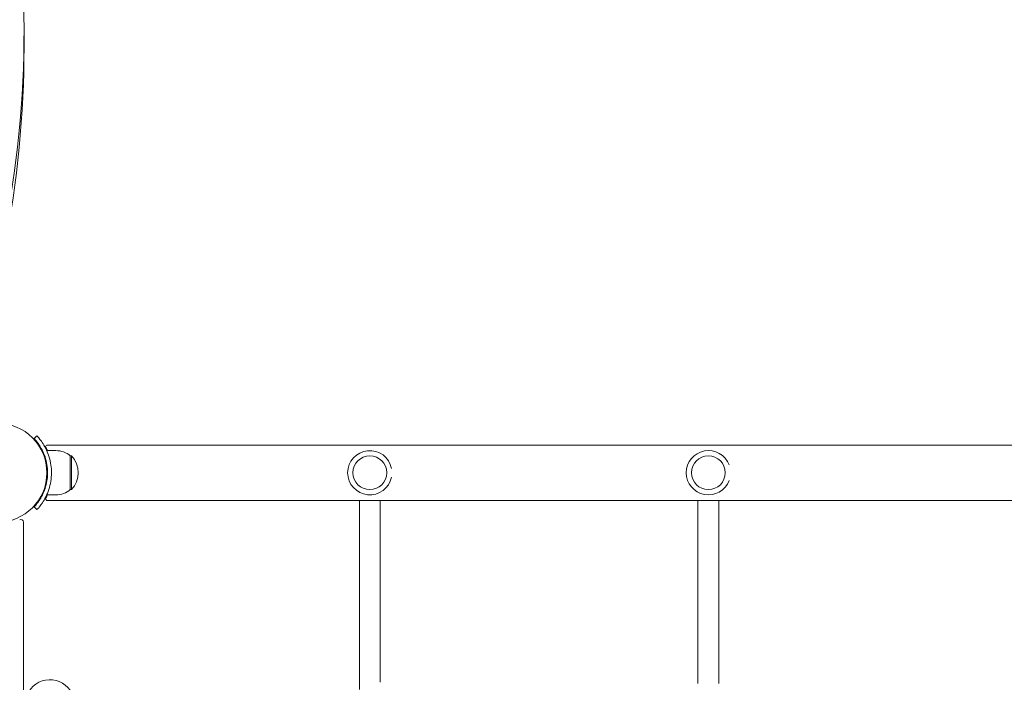
# Model space of a CAD drawing. Units: millimetres. Extents: x 190 to 17990, y 171 to 14971.
# Drawn here: x 8154 to 8911, y 7013 to 7522 of the extents above; entities that cross this region are included whole.
import ezdxf

# ---------------------------------------------------------------- set-up
doc = ezdxf.new("R2010")
doc.units = ezdxf.units.MM
doc.layers.add('Widoczne (ISO)', color=7, linetype='Continuous', lineweight=15)
doc.layers.add('wymiary 100', color=5, linetype='Continuous')
doc.layers.add('wymiary 100 strefy', color=5, linetype='Continuous')
doc.styles.get("Standard").update_dxf_attribs({"font": 'arial.ttf'})
doc.dimstyles.new('FK_rzuty 100_m$0', dxfattribs={"dimscale": 100, "dimtxt": 2.5, "dimasz": 2.5, "dimexe": 1.25, "dimexo": 0.625, "dimtad": 1, "dimlfac": 0.001, "dimrnd": 0.01, "dimzin": 1, "dimdsep": 46, "dimtxsty": 'Standard', "dimblk": 'OBLIQUE', "dimblk1": 'ARCHTICK', "dimblk2": 'OBLIQUE', "dimcen": 2.5, "dimadec": 0, "dimazin": 0, "dimtfac": 1, "dimtmove": 0, "dimatfit": 3, "dimfxl": 1, "dimarcsym": 0})
doc.dimstyles.new('FK_rzuty 100_STREFY', dxfattribs={"dimscale": 100, "dimtxt": 4, "dimasz": 2.5, "dimexe": 1.25, "dimexo": 0.625, "dimgap": 1, "dimtad": 1, "dimdec": 1, "dimlfac": 0.001, "dimrnd": 0.01, "dimzin": 1, "dimdsep": 46, "dimtxsty": 'Standard', "dimblk": 'OBLIQUE', "dimcen": 2.5, "dimadec": 0, "dimazin": 0, "dimtfac": 1, "dimtdec": 1, "dimtmove": 0, "dimatfit": 3, "dimfxl": 1, "dimarcsym": 0})

# ---------------------------------------------------------------- blocks, each defined once
blk = doc.blocks.new('_Oblique')
at = {"color": 0, "linetype": 'ByBlock', "lineweight": -2}
blk.add_line((-0.5, -0.5), (0.5, 0.5), dxfattribs=at)
blk = doc.blocks.new('*D8')
at = {"layer": 'Defpoints', "color": 0, "transparency": 16777216}
for p in [(12497.09, 10499.66), (12497.09, 6781.08), (5359.75, 6770.7)]:
    blk.add_point(p, dxfattribs=at)
at = {"layer": 'wymiary 100 strefy', "color": 0, "lineweight": -2, "transparency": 16777216}
for p, q in [((5359.75, 6833.2), (5359.75, 10624.66)), ((12497.09, 6843.58), (12497.09, 10624.66)), ((5359.75, 10499.66), (12497.09, 10499.66))]:
    blk.add_line(p, q, dxfattribs=at)
at = {"layer": 'wymiary 100 strefy', "color": 0, "lineweight": -2, "transparency": 16777216, "xscale": 200, "yscale": 200, "zscale": 200, "rotation": 180}
blk.add_blockref('_Oblique', (5359.75, 10499.66), dxfattribs=at)
at = {"layer": 'wymiary 100 strefy', "color": 0, "lineweight": -2, "transparency": 16777216, "xscale": 200, "yscale": 200, "zscale": 200}
blk.add_blockref('_Oblique', (12497.09, 10499.66), dxfattribs=at)
at = {"layer": 'wymiary 100 strefy', "color": 0, "transparency": 16777216, "insert": (8928.42, 10752.83), "char_height": 300, "attachment_point": 5}
blk.add_mtext('7.10 m', dxfattribs=at)
blk = doc.blocks.new('*D9')
at = {"layer": 'Defpoints', "color": 0, "transparency": 16777216}
for p in [(11051.31, 9881.24), (11051.31, 7090.7), (6859.82, 6770.7)]:
    blk.add_point(p, dxfattribs=at)
at = {"layer": 'wymiary 100', "color": 0, "linetype": 'ByBlock', "lineweight": -2, "transparency": 16777216}
for p, q in [((6859.82, 6833.2), (6859.82, 10006.24)), ((11051.31, 7153.2), (11051.31, 10006.24)), ((6859.82, 9881.24), (11051.31, 9881.24))]:
    blk.add_line(p, q, dxfattribs=at)
at = {"layer": 'wymiary 100', "color": 0, "lineweight": -2, "transparency": 16777216, "xscale": 250, "yscale": 250, "zscale": 250, "rotation": 180}
blk.add_blockref('_Oblique', (6859.82, 9881.24), dxfattribs=at)
at = {"layer": 'wymiary 100', "color": 0, "lineweight": -2, "transparency": 16777216, "xscale": 250, "yscale": 250, "zscale": 250}
blk.add_blockref('_Oblique', (11051.31, 9881.24), dxfattribs=at)
at = {"layer": 'wymiary 100', "color": 0, "transparency": 16777216, "insert": (8955.57, 10071.39), "char_height": 250, "attachment_point": 5}
blk.add_mtext('4.19', dxfattribs=at)
blk = doc.blocks.new('_ArchTick')
at = {"color": 0, "linetype": 'ByBlock', "const_width": 0.15}
blk.add_lwpolyline([(-0.5, -0.5), (0.5, 0.5)], dxfattribs=at)
blk = doc.blocks.new('*D10')
at = {"layer": 'Defpoints', "color": 0, "transparency": 16777216}
for p in [(8157.79, 9335.5), (3956.48, 2109.72), (10092.5, 2109.72)]:
    blk.add_point(p, dxfattribs=at)
at = {"layer": 'wymiary 100 strefy', "color": 0, "lineweight": -2, "transparency": 16777216}
for p, q in [((8095.29, 9335.5), (3831.48, 9335.5)), ((3956.48, 9335.5), (3956.48, 2109.72)), ((10030, 2109.72), (3831.48, 2109.72))]:
    blk.add_line(p, q, dxfattribs=at)
at = {"layer": 'wymiary 100 strefy', "color": 0, "lineweight": -2, "transparency": 16777216, "xscale": 200, "yscale": 200, "zscale": 200}
for p, rotation in [((3956.48, 9335.5), 90), ((3956.48, 2109.72), 270)]:
    blk.add_blockref('_Oblique', p, dxfattribs=dict(at, rotation=rotation))
at = {"layer": 'wymiary 100 strefy', "color": 0, "transparency": 16777216, "insert": (3703.31, 5722.61), "char_height": 300, "attachment_point": 5, "rotation": 90}
blk.add_mtext('7.20 m', dxfattribs=at)
blk = doc.blocks.new('*D11')
at = {"layer": 'Defpoints', "color": 0, "transparency": 16777216}
for p in [(7419.29, 7881.58), (4636.87, 3981.55), (9902.24, 3981.55)]:
    blk.add_point(p, dxfattribs=at)
at = {"layer": 'wymiary 100', "color": 0, "linetype": 'ByBlock', "lineweight": -2, "transparency": 16777216}
for p, q in [((7356.79, 7881.58), (4511.87, 7881.58)), ((4636.87, 7881.58), (4636.87, 3981.55)), ((9839.74, 3981.55), (4511.87, 3981.55))]:
    blk.add_line(p, q, dxfattribs=at)
at = {"layer": 'wymiary 100', "color": 0, "lineweight": -2, "transparency": 16777216, "xscale": 250, "yscale": 250, "zscale": 250}
for p, rotation in [((4636.87, 7881.58), 90), ((4636.87, 3981.55), 270)]:
    blk.add_blockref('_Oblique', p, dxfattribs=dict(at, rotation=rotation))
at = {"layer": 'wymiary 100', "color": 0, "transparency": 16777216, "insert": (4446.64, 5931.57), "char_height": 250, "attachment_point": 5, "rotation": 90}
blk.add_mtext('3.90', dxfattribs=at)

msp = doc.modelspace()

# ---------------------------------------------------------------- linework, layer by layer
at = {"layer": 'Widoczne (ISO)'}
for p, q in [((8157.79, 7500.748), (8157.79, 7513.605)), ((8165.521, 7199.949), (8167.718, 7201.992)), ((8182.29, 7190.698), (8175.203, 7190.698)), ((8175.286, 7194.898), (9711.294, 7194.898)), ((8193.29, 7186.698), (8194.29, 7186.698)), ((8193.29, 7186.698), (8193.29, 7160.698)), ((8194.29, 7160.698), (8194.29, 7186.698)), ((8175.631, 7177.698), (8175.129, 7177.698)), ((8175.631, 7169.698), (8175.129, 7169.698)), ((8193.29, 7160.698), (8194.29, 7160.698)), ((8182.29, 7156.698), (8175.203, 7156.698)), ((8167.718, 7145.405), (8165.521, 7147.448)), ((9711.294, 7152.498), (8175.286, 7152.498)), ((8415.29, 7152.498), (8415.29, 7012.699)), ((8431.29, 7152.498), (8431.29, 7012.699)), ((8675.29, 7011.698), (8675.29, 7152.498)), ((8691.29, 7011.698), (8691.29, 7152.498)), ((8157.29, 6405.646), (8157.29, 7135.751)), ((8415.29, 7012.699), (8415.29, 7007.188))]:
    msp.add_line(p, q, dxfattribs=at)
for centre, radius in [((8137.29, 7173.698), 38.05), ((8423.29, 7173.698), 13), ((8683.29, 7173.698), 13)]:
    msp.add_circle(centre, radius, dxfattribs=at)
for centre, radius, start, end in [((8182.29, 7173.573), 17.125, 50.033787, 90), ((8423.29, 7173.698), 17, 11.20169, 348.79831), ((8683.29, 7173.698), 17, 20.709223, 339.290777), ((8179.89, 7173.698), 19.4, 317.924978, 42.075022), ((8182.29, 7173.823), 17.125, 270, 309.966213), ((8155.29, 7135.751), 2, 0, 115.376934), ((8177.681, 6995.698), 19, 35.37654, 165.058005)]:
    msp.add_arc(centre, radius, start, end, dxfattribs=at)
for centre, major_axis, ratio, start_param, end_param in [((5165.509, 7513.605), (2992.28, 0), 0.5150381, 6.0740867, 6.4936055), ((5165.509, 7500.748), (2992.28, 0), 0.5150381, 6.0826078, 6.2831853), ((8175.286, 7173.698), (0, 21.2), 0.1488675, 0, 0.3405597), ((8175.286, 7173.698), (0, -21.2), 0.1488675, 5.9426256, 6.2831853)]:
    msp.add_ellipse(centre, major_axis=major_axis, ratio=ratio, start_param=start_param, end_param=end_param, dxfattribs=at)
for points, knots in [([(8175.84, 7173.698), (8175.84, 7177.956), (8175.088, 7182.196), (8173.875, 7185.847), (8172.572, 7189.77), (8170.777, 7192.997), (8169.219, 7195.3), (8167.653, 7197.615), (8166.361, 7199.028), (8165.821, 7199.622), (8165.623, 7199.841), (8165.521, 7199.949), (8165.521, 7199.949)], [-1.5707963, -1.5707963, -1.5707963, -1.5707963, -1.1285014, -1.1285014, -1.1285014, -0.6533268, -0.6533268, -0.6533268, -0.1755654, -0.1755654, -0.1755654, 0, 0, 0, 0]), ([(8167.718, 7201.992), (8167.718, 7201.992), (8168.572, 7201.139), (8169.975, 7199.352), (8171.38, 7197.561), (8173.314, 7194.795), (8175.011, 7191.12), (8176.521, 7187.851), (8177.809, 7183.863), (8178.422, 7179.576), (8178.696, 7177.654), (8178.84, 7175.676), (8178.84, 7173.698)], [0, 0, 0, 0, 0.4770186, 0.4770186, 0.4770186, 0.9550152, 0.9550152, 0.9550152, 1.3801658, 1.3801658, 1.3801658, 1.5707963, 1.5707963, 1.5707963, 1.5707963]), ([(8165.521, 7147.448), (8165.521, 7147.448), (8166.344, 7148.268), (8167.686, 7149.989), (8169.027, 7151.708), (8170.861, 7154.362), (8172.443, 7157.877), (8173.851, 7161.004), (8175.024, 7164.811), (8175.537, 7168.875), (8175.736, 7170.459), (8175.84, 7172.079), (8175.84, 7173.698)], [-3.1415927, -3.1415927, -3.1415927, -3.1415927, -2.6558956, -2.6558956, -2.6558956, -2.1707122, -2.1707122, -2.1707122, -1.7390691, -1.7390691, -1.7390691, -1.5707963, -1.5707963, -1.5707963, -1.5707963]), ([(8178.84, 7173.698), (8178.84, 7169.186), (8178.057, 7164.691), (8176.787, 7160.801), (8175.424, 7156.626), (8173.536, 7153.165), (8171.871, 7150.665), (8170.195, 7148.148), (8168.779, 7146.574), (8168.133, 7145.858), (8167.859, 7145.555), (8167.718, 7145.405), (8167.718, 7145.405)], [1.5707963, 1.5707963, 1.5707963, 1.5707963, 2.0057314, 2.0057314, 2.0057314, 2.4725487, 2.4725487, 2.4725487, 2.9425432, 2.9425432, 2.9425432, 3.1415927, 3.1415927, 3.1415927, 3.1415927])]:
    msp.add_open_spline(points, degree=3, knots=knots, dxfattribs=at)
for points in [[(8174.231, 7193.681), (8174.619, 7192.965), (8175.139, 7191.954), (8175.695, 7190.698)], [(8175.695, 7156.698), (8175.139, 7155.442), (8174.618, 7154.431), (8174.231, 7153.716)]]:
    msp.add_open_spline(points, degree=3, dxfattribs=at)

# ---------------------------------------------------------------- dimensions: what is measured, and where the dimension line sits
at = {"layer": 'wymiary 100'}
dim = msp.add_linear_dim(base=(11051.311, 9881.242), p1=(6859.823, 6770.698), p2=(11051.311, 7090.698), dimstyle='FK_rzuty 100_m$0', override={"dimarcsym": 1}, dxfattribs=at)
dim.commit()
dim.dimension.update_dxf_attribs({"geometry": '*D9', "text_midpoint": (8955.567, 10071.385)})
dim = msp.add_linear_dim(base=(4636.869, 3981.548), p1=(7419.29, 7881.582), p2=(9902.24, 3981.548), angle=90, dimstyle='FK_rzuty 100_m$0', override={"dimarcsym": 1}, dxfattribs=at)
dim.commit()
dim.dimension.update_dxf_attribs({"geometry": '*D11', "text_midpoint": (4446.64, 5931.565)})
at = {"layer": 'wymiary 100 strefy'}
dim = msp.add_linear_dim(base=(12497.091, 10499.662), p1=(5359.754, 6770.698), p2=(12497.091, 6781.081), dimstyle='FK_rzuty 100_STREFY', override={"dimtxt": 3, "dimasz": 2, "dimdec": 2, "dimrnd": 0.1, "dimpost": ' m'}, dxfattribs=at)
dim.commit()
dim.dimension.update_dxf_attribs({"geometry": '*D8', "text_midpoint": (8928.422, 10752.834)})
dim = msp.add_linear_dim(base=(3956.479, 2109.72), p1=(8157.79, 9335.504), p2=(10092.499, 2109.72), angle=90, dimstyle='FK_rzuty 100_STREFY', override={"dimtxt": 3, "dimasz": 2, "dimdec": 2, "dimrnd": 0.1, "dimpost": ' m'}, dxfattribs=at)
dim.commit()
dim.dimension.update_dxf_attribs({"geometry": '*D10', "text_midpoint": (3703.307, 5722.612)})

doc.saveas('drawing.dxf')
